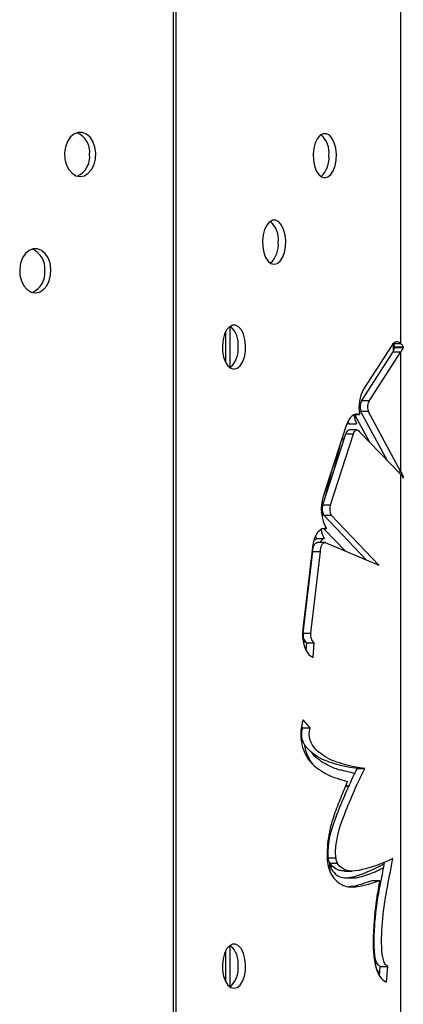
# Model space of a CAD drawing. Units: millimetres. Extents: x 7137 to 22186, y 5651 to 18103.
# Drawn here: x 12343 to 12430, y 11272 to 11494 of the extents above; entities that cross this region are included whole.
import ezdxf

# ---------------------------------------------------------------- set-up
doc = ezdxf.new("R2010")
doc.units = ezdxf.units.MM
doc.header["$LTSCALE"] = 100
doc.linetypes.add('SLD-Continua', pattern=[0])

msp = doc.modelspace()

# ---------------------------------------------------------------- linework, layer by layer
at = {"color": 7, "linetype": 'SLD-Continua', "lineweight": 25}
for p, q in [((12429.06, 11421.22), (12429.06, 11951.72)), ((12377.67, 10775.67), (12377.67, 11925.2)), ((12378.24, 11925.43), (12378.24, 10775.44)), ((12389.49, 11416.92), (12389.49, 11423.96)), ((12390.42, 11425.11), (12390.42, 11415.77)), ((12420.27, 11408.33), (12427.36, 11419.36)), ((12427.02, 11420.78), (12420.67, 11410.91)), ((12421.97, 11408.33), (12429.06, 11419.36)), ((12427.36, 11421.22), (12429.06, 11421.22)), ((12427.36, 11421.2), (12427.36, 11419.36)), ((12427.36, 11419.36), (12429.06, 11419.36)), ((12427.62, 11420.48), (12429.57, 11420.48)), ((12427.64, 11420.31), (12429.61, 11420.31)), ((12429.06, 11392.21), (12429.06, 11419.36)), ((12420.27, 11408.33), (12421.97, 11408.33)), ((12420, 11405.95), (12421.7, 11405.95)), ((12425.97, 11394.81), (12420, 11405.95)), ((12429.06, 11392.21), (12421.7, 11405.95)), ((12418.59, 11405.15), (12419.76, 11405.15)), ((12418.64, 11405.15), (12421.93, 11399.02)), ((12416.75, 11402.7), (12411.53, 11386.59)), ((12416.97, 11403.29), (12417.39, 11403.04)), ((12417.39, 11403.04), (12417.14, 11403.65)), ((12417.39, 11403.04), (12419.09, 11403.04)), ((12419.17, 11401.67), (12417.47, 11401.67)), ((12411.45, 11384.7), (12416.67, 11400.81)), ((12413.15, 11384.7), (12418.37, 11400.81)), ((12416.35, 11399.82), (12416.34, 11399.82)), ((12416.67, 11400.81), (12418.37, 11400.81)), ((12419.76, 11401.28), (12429.06, 11391.59)), ((12415.46, 11398.72), (12413.66, 11391.54)), ((12411.9, 11386.09), (12413.69, 11393.26)), ((12428.47, 11392.21), (12429.06, 11392.21)), ((12429.06, 10749.15), (12429.06, 11391.59)), ((12411.19, 11383.26), (12411.31, 11383.73)), ((12411.45, 11384.7), (12413.15, 11384.7)), ((12411.12, 11383.26), (12411.19, 11383.26)), ((12411.13, 11383.03), (12411.19, 11383.26)), ((12411.46, 11382.76), (12411.27, 11381.98)), ((12411.65, 11382.38), (12413.34, 11382.38)), ((12421.28, 11372.33), (12411.65, 11382.38)), ((12424.13, 11371.13), (12413.34, 11382.38)), ((12411.44, 11379.35), (12412.31, 11379.35)), ((12411.62, 11379.35), (12411.75, 11379.24)), ((12411.75, 11379.24), (12416.61, 11374.29)), ((12410.04, 11377.14), (12409.79, 11377.69)), ((12410.04, 11377.14), (12411.74, 11377.14)), ((12409.1, 11375.18), (12406.94, 11356.72)), ((12411.95, 11376.24), (12410.25, 11376.24)), ((12411.99, 11376.24), (12424.13, 11371.13)), ((12407.04, 11355.69), (12409.2, 11374.16)), ((12408.74, 11355.69), (12410.9, 11374.16)), ((12409.2, 11374.16), (12410.9, 11374.16)), ((12408.79, 11372.54), (12409.01, 11372.54)), ((12406.94, 11354.43), (12407.2, 11358.91)), ((12407.04, 11355.69), (12408.74, 11355.69)), ((12407.04, 11353.75), (12407.49, 11353.75)), ((12407.69, 11351.75), (12407.82, 11353.52)), ((12407.82, 11353.52), (12409.52, 11353.52)), ((12409.28, 11350.21), (12409.52, 11353.52)), ((12408.61, 11334.28), (12406.98, 11336.13)), ((12406.55, 11333.59), (12406.73, 11333.47)), ((12406.91, 11334.28), (12406.63, 11334.6)), ((12406.91, 11334.28), (12408.61, 11334.28)), ((12419.26, 11325.14), (12420.96, 11325.14)), ((12416.58, 11321.12), (12417.44, 11321.12)), ((12417.44, 11321.12), (12416.67, 11321.32)), ((12412.66, 11304.91), (12414.36, 11304.91)), ((12413.04, 11302.56), (12413.02, 11303.7)), ((12413.03, 11303.68), (12414.73, 11303.68)), ((12413.2, 11303.66), (12413.21, 11303.15)), ((12412.79, 11302.56), (12413.04, 11302.56)), ((12416.39, 11301.92), (12418.09, 11301.92)), ((12416.63, 11300.42), (12418.32, 11300.42)), ((12422.62, 11299.8), (12424.32, 11299.8)), ((12424.11, 11298.63), (12424.42, 11298.63)), ((12389.49, 11276.92), (12389.49, 11283.96)), ((12390.42, 11285.11), (12390.42, 11275.77)), ((12424.28, 11278.31), (12424.45, 11280.38)), ((12424.45, 11280.38), (12426.15, 11280.38)), ((12425.87, 11276.82), (12426.15, 11280.38))]:
    msp.add_line(p, q, dxfattribs=at)
at = {"color": 7, "linetype": 'SLD-Continua', "lineweight": 25, "flags": 128}
for points in [[(12356.58, 11458.97), (12357.53, 11459.16), (12358.41, 11459.7), (12359.16, 11460.56), (12359.72, 11461.67), (12360.04, 11462.95), (12360.1, 11464.31), (12359.91, 11465.65), (12359.46, 11466.86), (12358.81, 11467.85), (12357.98, 11468.56), (12357.06, 11468.93), (12356.09, 11468.93), (12355.17, 11468.56), (12354.34, 11467.85), (12353.69, 11466.86), (12353.24, 11465.65), (12353.05, 11464.31), (12353.11, 11462.95), (12353.44, 11461.67), (12353.99, 11460.56), (12354.74, 11459.7), (12355.62, 11459.16), (12356.58, 11458.97)], [(12411.89, 11458.7), (12412.6, 11458.88), (12413.26, 11459.43), (12413.82, 11460.29), (12414.23, 11461.4), (12414.47, 11462.68), (12414.52, 11464.04), (12414.38, 11465.37), (12414.05, 11466.58), (12413.56, 11467.58), (12412.94, 11468.29), (12412.25, 11468.65), (12411.53, 11468.65), (12410.84, 11468.29), (12410.23, 11467.58), (12409.74, 11466.58), (12409.41, 11465.37), (12409.26, 11464.04), (12409.31, 11462.68), (12409.55, 11461.4), (12409.97, 11460.29), (12410.52, 11459.43), (12411.18, 11458.88), (12411.89, 11458.7)], [(12400.43, 11439.12), (12401.14, 11439.3), (12401.8, 11439.84), (12402.36, 11440.7), (12402.77, 11441.81), (12403.01, 11443.1), (12403.06, 11444.46), (12402.91, 11445.79), (12402.58, 11447), (12402.09, 11447.99), (12401.48, 11448.7), (12400.79, 11449.07), (12400.07, 11449.07), (12399.38, 11448.7), (12398.77, 11447.99), (12398.28, 11447), (12397.95, 11445.79), (12397.8, 11444.46), (12397.85, 11443.1), (12398.09, 11441.81), (12398.5, 11440.7), (12399.06, 11439.84), (12399.72, 11439.3), (12400.43, 11439.12)], [(12346.42, 11432.67), (12347.38, 11432.86), (12348.26, 11433.4), (12349.01, 11434.26), (12349.56, 11435.37), (12349.88, 11436.66), (12349.95, 11438.02), (12349.75, 11439.35), (12349.31, 11440.56), (12348.65, 11441.55), (12347.83, 11442.26), (12346.9, 11442.63), (12345.94, 11442.63), (12345.01, 11442.26), (12344.19, 11441.55), (12343.53, 11440.56), (12343.09, 11439.35), (12342.89, 11438.02), (12342.96, 11436.66), (12343.28, 11435.37), (12343.84, 11434.26), (12344.59, 11433.4), (12345.47, 11432.86), (12346.42, 11432.67)], [(12391.36, 11415.44), (12392.07, 11415.62), (12392.73, 11416.16), (12393.29, 11417.02), (12393.7, 11418.14), (12393.94, 11419.42), (12393.99, 11420.78), (12393.85, 11422.11), (12393.52, 11423.32), (12393.03, 11424.32), (12392.41, 11425.02), (12391.72, 11425.39), (12391, 11425.39), (12390.31, 11425.02), (12389.7, 11424.32), (12389.21, 11423.32), (12388.88, 11422.11), (12388.73, 11420.78), (12388.78, 11419.42), (12389.02, 11418.14), (12389.44, 11417.02), (12389.99, 11416.16), (12390.65, 11415.62), (12391.36, 11415.44)], [(12429.06, 11421.22), (12428.81, 11421.42), (12428.55, 11421.54), (12428.28, 11421.59), (12428.01, 11421.57), (12427.74, 11421.48), (12427.48, 11421.31), (12427.24, 11421.08), (12427.02, 11420.78)], [(12419.76, 11405.15), (12419.32, 11405.26), (12418.89, 11405.24), (12418.46, 11405.09), (12418.05, 11404.83), (12417.66, 11404.44), (12417.31, 11403.95), (12417.01, 11403.36), (12416.75, 11402.7)], [(12416.82, 11402.91), (12417, 11403.05), (12417.19, 11403.18)], [(12418.37, 11400.81), (12418.49, 11401.11), (12418.64, 11401.35), (12418.81, 11401.53), (12419.01, 11401.64), (12419.21, 11401.67), (12419.4, 11401.61), (12419.59, 11401.48), (12419.76, 11401.28)], [(12412.31, 11379.35), (12411.78, 11379.41), (12411.25, 11379.28), (12410.74, 11378.96), (12410.27, 11378.47), (12409.86, 11377.82), (12409.52, 11377.04), (12409.26, 11376.15), (12409.1, 11375.18)], [(12409.38, 11376.6), (12409.65, 11376.86), (12410.04, 11377.14)], [(12409.2, 11374.16), (12409.21, 11374.57), (12409.27, 11374.96), (12409.37, 11375.33), (12409.5, 11375.65), (12409.67, 11375.91), (12409.87, 11376.1), (12410.07, 11376.21), (12410.25, 11376.24)], [(12410.9, 11374.16), (12410.91, 11374.57), (12410.97, 11374.96), (12411.07, 11375.33), (12411.2, 11375.65), (12411.37, 11375.91), (12411.56, 11376.1), (12411.77, 11376.21), (12411.99, 11376.24)], [(12406.94, 11356.72), (12406.87, 11355.62), (12406.93, 11354.53), (12407.09, 11353.47), (12407.37, 11352.5), (12407.74, 11351.66), (12408.2, 11350.98), (12408.72, 11350.49), (12409.28, 11350.21)], [(12413.18, 11301.51), (12413.1, 11302.03), (12413.04, 11302.56)], [(12391.36, 11275.44), (12392.07, 11275.62), (12392.73, 11276.16), (12393.29, 11277.02), (12393.7, 11278.14), (12393.94, 11279.42), (12393.99, 11280.78), (12393.85, 11282.11), (12393.52, 11283.32), (12393.03, 11284.32), (12392.41, 11285.02), (12391.72, 11285.39), (12391, 11285.39), (12390.31, 11285.02), (12389.7, 11284.32), (12389.21, 11283.32), (12388.88, 11282.11), (12388.73, 11280.78), (12388.78, 11279.42), (12389.02, 11278.14), (12389.44, 11277.02), (12389.99, 11276.16), (12390.65, 11275.62), (12391.36, 11275.44)]]:
    msp.add_lwpolyline(points, dxfattribs=at)
at = {"color": 7, "linetype": 'SLD-Continua', "lineweight": 25}
for centre, radius, start, end in [((12354.02, 11464.54), 4.71, 353.1149, 66.8851), ((12407.36, 11464.34), 5.51, 353.3281, 48.0092), ((12354.02, 11463.41), 4.71, 293.1149, 6.8851), ((12407.12, 11463.15), 5.74, 313.1862, 5.4765), ((12395.9, 11444.76), 5.51, 353.3281, 48.0092), ((12395.65, 11443.57), 5.74, 313.1862, 5.4765), ((12343.87, 11438.24), 4.71, 353.1149, 66.8851), ((12343.87, 11437.11), 4.71, 293.1149, 6.8851), ((12386.83, 11421.08), 5.51, 353.3281, 48.0092), ((12386.58, 11419.89), 5.74, 313.1862, 5.4765), ((12428.28, 11406.75), 8.67, 151.3042, 190.5957), ((12422.77, 11406.85), 2.9, 149.3464, 197.895), ((12424.47, 11406.85), 2.9, 149.3464, 197.895), ((12426.22, 11406.26), 7.82, 188.4791, 204.3094), ((12417.67, 11400.67), 1.01, 101.1103, 172.2698), ((12416.48, 11398.93), 0.905, 99.094, 163.8264), ((12419.77, 11383.82), 8.7, 161.4253, 210.9113), ((12414.28, 11383.77), 2.98, 161.9036, 207.8764), ((12415.98, 11383.77), 2.98, 161.9036, 207.8764), ((12413.21, 11374.65), 2.89, 120.5803, 146.6815), ((12418.22, 11380.4), 7.25, 189.6038, 206.7191), ((12409.01, 11355.17), 2.04, 165.392, 234.2163), ((12410.71, 11355.17), 2.04, 165.392, 234.2163), ((12419.76, 11304.7), 7.3, 181.8949, 212.4711), ((12415.09, 11304.99), 2.43, 181.8949, 212.4711), ((12416.79, 11304.99), 2.43, 181.8949, 212.4711), ((12415.53, 11303.26), 2.32, 182.8581, 214.3959), ((12386.83, 11281.08), 5.51, 353.3281, 48.0092), ((12386.58, 11279.89), 5.74, 313.1862, 5.4765)]:
    msp.add_arc(centre, radius, start, end, dxfattribs=at)
for points in [[(12427.36, 11421.22), (12427.45, 11421.1), (12427.56, 11420.85), (12427.62, 11420.48)], [(12427.64, 11420.31), (12427.59, 11420), (12427.5, 11419.68), (12427.36, 11419.36)], [(12427.62, 11420.48), (12427.63, 11420.42), (12427.63, 11420.37), (12427.64, 11420.31)], [(12429.61, 11420.31), (12429.52, 11420), (12429.34, 11419.68), (12429.06, 11419.36)], [(12429.57, 11420.48), (12429.59, 11420.42), (12429.6, 11420.37), (12429.61, 11420.31)], [(12429.06, 11392.21), (12429.4, 11391.74), (12429.6, 11391.27), (12429.65, 11390.8)], [(12429.65, 11390.8), (12429.6, 11391.06), (12429.4, 11391.32), (12429.06, 11391.59)]]:
    msp.add_open_spline(points, degree=3, dxfattribs=at)
for points, knots in [([(12429.06, 11421.22), (12429.09, 11421.2), (12429.13, 11421.17), (12429.2, 11421.1), (12429.27, 11421.03), (12429.34, 11420.94), (12429.4, 11420.84), (12429.47, 11420.73), (12429.52, 11420.61), (12429.55, 11420.52), (12429.57, 11420.48)], [0, 0, 0, 0, 0.0910891, 0.1916347, 0.3017898, 0.4216709, 0.5513681, 0.6909525, 0.8404811, 1, 1, 1, 1]), ([(12406.98, 11336.13), (12406.73, 11335.34), (12406.38, 11333.58), (12406.59, 11330.64), (12407.31, 11328.59), (12408.14, 11327.19), (12409.05, 11326.14), (12410.31, 11325.02), (12411.95, 11323.99), (12413.74, 11323.19), (12415.01, 11322.79), (12415.82, 11322.53), (12416.49, 11322.34), (12416.86, 11322.25), (12417.04, 11322.2)], [0.2249501, 0.2249501, 0.2249501, 0.2249501, 0.2714259, 0.3179018, 0.3643776, 0.4108535, 0.4573293, 0.5038052, 0.5967569, 0.6897086, 0.7826603, 0.875612, 0.9220879, 0.9685637, 0.9685637, 0.9685637, 0.9685637]), ([(12419.26, 11325.14), (12415.99, 11325.58), (12414.96, 11325.92), (12410.7, 11327.26), (12405.65, 11330.27), (12406.91, 11334.28)], [0, 0, 0, 0, 0.4155153, 0.5123717, 0.9685637, 0.9685637, 0.9685637, 0.9685637]), ([(12420.96, 11325.14), (12417.69, 11325.58), (12416.66, 11325.92), (12412.4, 11327.26), (12407.35, 11330.27), (12408.61, 11334.28)], [0, 0, 0, 0, 0.4155153, 0.5123717, 0.9685637, 0.9685637, 0.9685637, 0.9685637]), ([(12409.27, 11326.09), (12409.15, 11326.21), (12408.74, 11326.64), (12408.15, 11327.75), (12407.56, 11329.09), (12407.42, 11330.14), (12407.38, 11330.52)], [0, 0, 0, 0, 0.130473, 0.450147, 0.801672, 1, 1, 1, 1]), ([(12408.65, 11329.01), (12408.81, 11328.8), (12409.57, 11327.85), (12411.03, 11326.79), (12412.73, 11325.78), (12414.14, 11325.17), (12415.31, 11324.83), (12416.5, 11324.58), (12417.65, 11324.33), (12418.42, 11324.11), (12418.75, 11324.02)], [0, 0, 0, 0, 0.056444, 0.257597, 0.443485, 0.563004, 0.669747, 0.778709, 0.904487, 1, 1, 1, 1]), ([(12412.66, 11304.91), (12412.42, 11308.5), (12414.74, 11315.37), (12417.61, 11321.86), (12419.26, 11325.14)], [0, 0, 0, 0, 0.456192, 0.9685637, 0.9685637, 0.9685637, 0.9685637]), ([(12414.36, 11304.91), (12414.12, 11308.5), (12416.44, 11315.37), (12419.31, 11321.86), (12420.96, 11325.14)], [0, 0, 0, 0, 0.456192, 0.9685637, 0.9685637, 0.9685637, 0.9685637]), ([(12417.04, 11322.2), (12416.51, 11321), (12415.47, 11318.52), (12414.25, 11315.39), (12413.34, 11312.52), (12412.77, 11310.12), (12412.42, 11307.45), (12412.41, 11305.43), (12412.47, 11304.46)], [0.2667276, 0.2667276, 0.2667276, 0.2667276, 0.4421866, 0.6176456, 0.7053752, 0.7931047, 0.8808342, 0.9685637, 0.9685637, 0.9685637, 0.9685637]), ([(12416.39, 11301.96), (12416.08, 11301.96), (12415.33, 11301.97), (12414.16, 11302.41), (12413.41, 11303.26), (12413.03, 11303.68)], [0, 0, 0, 0, 0.263925, 0.632788, 1, 1, 1, 1]), ([(12413.61, 11301.95), (12414.1, 11301.47), (12415.1, 11300.49), (12416.84, 11300.35), (12418.6, 11300.7), (12421.47, 11301.62), (12423.71, 11302.75), (12425.35, 11303.58)], [0, 0, 0, 0, 0.136432, 0.276185, 0.424193, 0.576618, 1, 1, 1, 1]), ([(12427.26, 11304.74), (12424.95, 11303.62), (12420.56, 11302.03), (12416.27, 11301.54), (12414.73, 11303.68)], [0, 0, 0, 0, 0.5123717, 0.9685637, 0.9685637, 0.9685637, 0.9685637]), ([(12424.45, 11280.38), (12424.22, 11280.52), (12423.76, 11280.79), (12423.33, 11282.06), (12423.11, 11283.6), (12423, 11286.08), (12423.14, 11289.27), (12423.45, 11292.6), (12423.8, 11295.26), (12424.17, 11297.38), (12424.59, 11299.51), (12425.03, 11301.7), (12425.3, 11303.24), (12425.42, 11303.97)], [0, 0, 0, 0, 0.0519786, 0.1054153, 0.1680317, 0.240061, 0.3985639, 0.5450378, 0.639215, 0.7233252, 0.8091839, 0.9082933, 1, 1, 1, 1]), ([(12426.15, 11280.38), (12424.29, 11280.91), (12425.1, 11295.61), (12426.23, 11298.69), (12427.26, 11304.74)], [0, 0, 0, 0, 0.4483761, 0.9685637, 0.9685637, 0.9685637, 0.9685637]), ([(12418.33, 11300.46), (12418.38, 11300.45), (12419.03, 11300.32), (12420.3, 11300.76), (12422.54, 11301.38), (12424.17, 11302.2), (12425.2, 11302.73)], [0, 0, 0, 0, 0.025047, 0.280075, 0.542714, 1, 1, 1, 1]), ([(12413.61, 11300.78), (12414.04, 11300.18), (12415.01, 11299.19), (12416.45, 11298.48), (12417.87, 11298.27), (12419.69, 11298.43), (12421.78, 11298.95), (12423.48, 11299.49), (12424.32, 11299.8)], [0.2437739, 0.2437739, 0.2437739, 0.2437739, 0.3343726, 0.4249713, 0.5155701, 0.6061688, 0.7873663, 0.9685637, 0.9685637, 0.9685637, 0.9685637]), ([(12417.38, 11298.42), (12417.64, 11298.45), (12418.65, 11298.55), (12420.4, 11299.05), (12421.88, 11299.55), (12422.62, 11299.8)], [0, 0, 0, 0, 0.146171, 0.572427, 1, 1, 1, 1]), ([(12424.32, 11299.8), (12424.19, 11299.13), (12423.94, 11297.82), (12423.59, 11295.66), (12423.28, 11293.16), (12422.99, 11290.05), (12422.81, 11286.54), (12422.87, 11283.57), (12423.19, 11281.16), (12423.66, 11279.3), (12424.56, 11277.56), (12425.43, 11276.95), (12425.87, 11276.82)], [0.2335229, 0.2335229, 0.2335229, 0.2335229, 0.325403, 0.4172831, 0.5091632, 0.6010433, 0.6929234, 0.7848035, 0.8307436, 0.8766836, 0.9226237, 0.9685637, 0.9685637, 0.9685637, 0.9685637]), ([(12422.95, 11283.73), (12422.93, 11284.26), (12422.88, 11285.86), (12423.04, 11287.44), (12423.15, 11288.49)], [0, 0, 0, 0, 0.331587, 1, 1, 1, 1]), ([(12423.11, 11284.22), (12423.1, 11284.07), (12423.06, 11283.26), (12423.1, 11281.97), (12423.31, 11280.93), (12423.4, 11280.51)], [0, 0, 0, 0, 0.12507, 0.643256, 1, 1, 1, 1]), ([(12423.55, 11279.97), (12423.59, 11279.85), (12423.7, 11279.54), (12423.97, 11279.15), (12424.21, 11279.02), (12424.34, 11278.96)], [0, 0, 0, 0, 0.232056, 0.614878, 1, 1, 1, 1])]:
    msp.add_open_spline(points, degree=3, knots=knots, dxfattribs=at)

doc.saveas('drawing.dxf')
